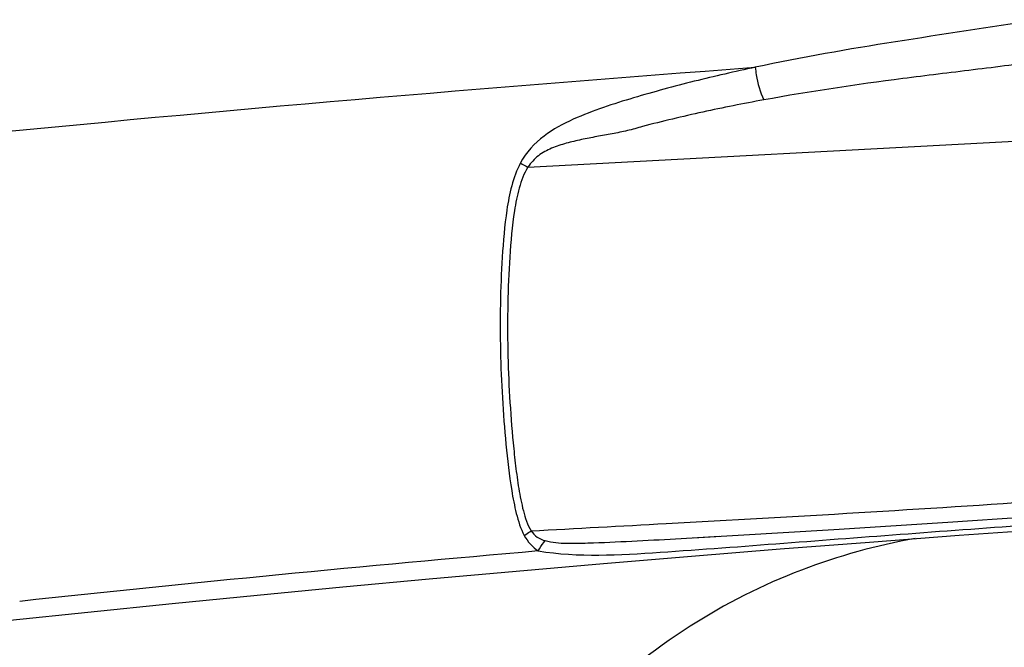
# Model space of a CAD drawing. Units: millimetres. Extents: x 0 to 297, y 0 to 210.
# Drawn here: x 207 to 209, y 148 to 149 of the extents above; entities that cross this region are included whole.
import ezdxf

# ---------------------------------------------------------------- set-up
doc = ezdxf.new("R2010")
doc.units = ezdxf.units.MM
doc.header["$LTSCALE"] = 16.335
doc.layers.add('DTM_AXIS', color=7, linetype='CONTINUOUS')

msp = doc.modelspace()

# ---------------------------------------------------------------- linework, layer by layer
at = {"layer": 'DTM_AXIS', "color": 7, "linetype": 'Continuous'}
for p, q in [((207.77317, 148.59261), (208.94203, 148.6553)), ((208.73869, 147.76935), (211.45342, 147.96192)), ((208.45796, 147.78233), (208.71289, 147.79843)), ((208.71289, 147.79843), (208.93686, 147.81377)), ((208.14331, 147.76363), (208.45796, 147.78233))]:
    msp.add_line(p, q, dxfattribs=at)
msp.add_lwpolyline([(206.61426, 147.57925), (206.7878, 147.59749), (206.97661, 147.61674), (207.16691, 147.63554), (207.35866, 147.65389), (207.55184, 147.67178), (207.7464, 147.6892), (207.9423, 147.70617), (208.13952, 147.72267), (208.33802, 147.7387), (208.53775, 147.75426), (208.73869, 147.76935)], dxfattribs=at)
for centre, radius, start, end in [((208.5066, 149.92828), 1.52378, 240.50002, 241.22822), ((212.98499, 88.32661), 59.63389, 94.9915192, 96.1123167)]:
    msp.add_arc(centre, radius, start, end, dxfattribs=at)
for points, knots in [([(208.91148, 148.92238), (208.80662, 148.90429), (208.59586, 148.87496), (208.3862, 148.83809), (208.28215, 148.81607)], [0, 0, 0, 0, 0.5001391, 1, 1, 1, 1]), ([(199.48434, 146.64242), (199.54019, 146.78479), (199.71382, 146.98404), (200.00935, 147.20143), (200.3144, 147.37463), (200.68132, 147.54132), (201.10995, 147.70107), (201.59859, 147.85217), (202.36091, 148.05068), (203.45005, 148.26973), (204.90628, 148.48881), (206.53896, 148.6738), (207.68462, 148.77145), (208.28215, 148.81607)], [0, 0, 0, 0, 0.0495692, 0.0816749, 0.1193593, 0.1628563, 0.2122416, 0.2675093, 0.3285762, 0.4675033, 0.6273474, 0.8057819, 1, 1, 1, 1]), ([(208.28215, 148.81607), (208.23642, 148.80637), (208.14511, 148.78553), (208.03193, 148.75468), (207.94145, 148.72673), (207.87326, 148.70066), (207.80564, 148.6651), (207.76872, 148.62571), (207.75625, 148.60204)], [0, 0, 0, 0, 0.2418419, 0.484372, 0.6066554, 0.7316063, 0.8616437, 1, 1, 1, 1]), ([(208.28215, 148.81607), (208.28268, 148.81035), (208.2856, 148.78532), (208.29299, 148.76078), (208.30101, 148.74306)], [0, 0, 0, 0, 0.2280044, 1, 1, 1, 1]), ([(208.92925, 148.83172), (208.87642, 148.82329), (208.77068, 148.81015), (208.5607, 148.78497), (208.4043, 148.76184), (208.30101, 148.74306)], [0, 0, 0, 0, 0.2529634, 0.5036343, 1, 1, 1, 1]), ([(208.30101, 148.74306), (208.25537, 148.73476), (208.18711, 148.72131), (208.09676, 148.70048), (208.04051, 148.68668), (207.99591, 148.67375), (207.96155, 148.66728), (207.92711, 148.66101), (207.89277, 148.65436), (207.85888, 148.64646), (207.82596, 148.63592), (207.7952, 148.61965), (207.77935, 148.60231), (207.77317, 148.59261)], [0, 0, 0, 0, 0.2502972, 0.3753048, 0.5002727, 0.5627766, 0.6256825, 0.6887584, 0.7517303, 0.8143761, 0.8764492, 0.9379182, 1, 1, 1, 1]), ([(207.75625, 148.60204), (207.73923, 148.56974), (207.72363, 148.49781), (207.71494, 148.39171), (207.71064, 148.2863), (207.7109, 148.18145), (207.71514, 148.07691), (207.72347, 147.97292), (207.73294, 147.88639), (207.74616, 147.81814), (207.75666, 147.7844), (207.76497, 147.769)], [0, 0, 0, 0, 0.1298837, 0.2556148, 0.380307, 0.5046483, 0.6286472, 0.7523286, 0.8758895, 0.9377471, 1, 1, 1, 1]), ([(207.77317, 148.59261), (207.7641, 148.5784), (207.75236, 148.5457), (207.73889, 148.47823), (207.73187, 148.39145), (207.72727, 148.28733), (207.72734, 148.18313), (207.73142, 148.07929), (207.73811, 147.99309), (207.74526, 147.92458), (207.75201, 147.87371), (207.7618, 147.82489), (207.77158, 147.79262), (207.78044, 147.77924)], [0, 0, 0, 0, 0.0613396, 0.124166, 0.2506098, 0.3772088, 0.5035097, 0.6295274, 0.7552511, 0.8179531, 0.8802396, 0.941606, 1, 1, 1, 1]), ([(207.78044, 147.77924), (207.88111, 147.78464), (208.26929, 147.80566), (208.65745, 147.82766), (208.94465, 147.84812)], [0, 0, 0, 0, 0.2593458, 1, 1, 1, 1]), ([(207.76497, 147.769), (207.76606, 147.76978), (207.7711, 147.77335), (207.7763, 147.77671), (207.78044, 147.77924)], [0, 0, 0, 0, 0.2168466, 1, 1, 1, 1]), ([(207.78044, 147.77924), (207.78403, 147.7738), (207.79312, 147.76389), (207.80555, 147.75894), (207.81185, 147.75731)], [0, 0, 0, 0, 0.50035, 1, 1, 1, 1]), ([(207.79636, 147.73434), (207.88603, 147.71967), (208.07133, 147.73072), (208.34605, 147.7518), (208.62499, 147.77314), (208.81146, 147.78682), (208.90513, 147.7936)], [0, 0, 0, 0, 0.2453296, 0.4950374, 0.7464203, 1, 1, 1, 1]), ([(208.6402, 147.76207), (208.55349, 147.74673), (208.37759, 147.6982), (208.12456, 147.5705), (207.88517, 147.37887), (207.57649, 147.00417), (207.36814, 146.47677), (207.25935, 145.84084), (207.2418, 145.466), (207.24184, 145.26359)], [0, 0, 0, 0, 0.0848811, 0.1746523, 0.2713965, 0.3783139, 0.6394929, 0.8048953, 1, 1, 1, 1]), ([(207.79634, 147.73434), (207.79731, 147.73599), (207.80202, 147.74393), (207.80738, 147.7515), (207.81188, 147.7573)], [0, 0, 0, 0, 0.205767, 1, 1, 1, 1]), ([(207.81185, 147.75731), (207.82723, 147.75332), (207.85948, 147.75059), (207.92404, 147.75248), (208.00561, 147.75621), (208.1038, 147.76146), (208.1694, 147.76515), (208.20221, 147.76706)], [0, 0, 0, 0, 0.1218963, 0.2456291, 0.4960568, 0.7478834, 1, 1, 1, 1])]:
    msp.add_open_spline(points, degree=3, knots=knots, dxfattribs=at)
msp.add_open_spline([(207.76497, 147.769), (207.77237, 147.75528), (207.78339, 147.74301), (207.79634, 147.73434)], degree=3, dxfattribs=at)

doc.saveas('drawing.dxf')
